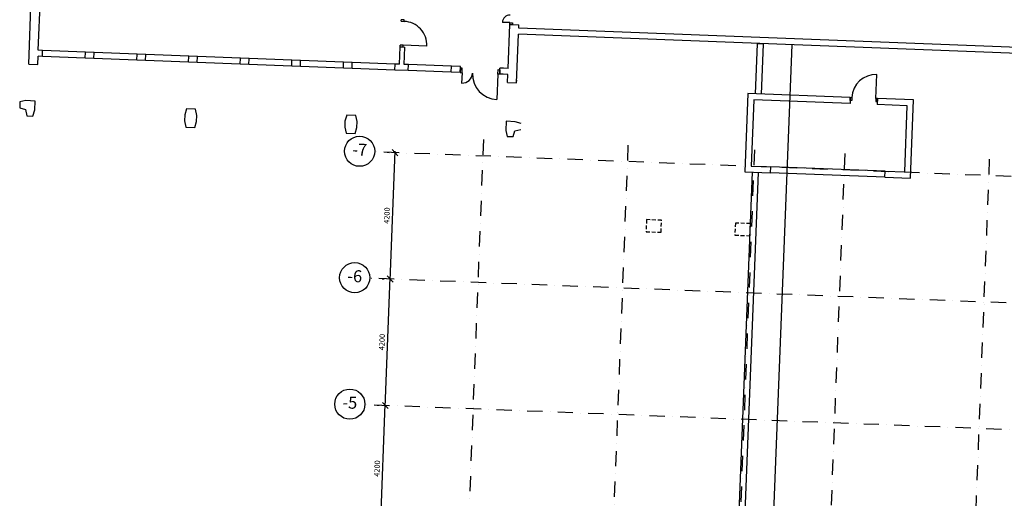
# Model space of a CAD drawing. Units: millimetres. Extents: x 309524937 to 310646513, y 6537254262 to 6537898315.
# Drawn here: x 310048293 to 310080964, y 6537802480 to 6537818365 of the extents above; entities that cross this region are included whole.
import ezdxf

# ---------------------------------------------------------------- set-up
doc = ezdxf.new("R2010")
doc.units = ezdxf.units.MM
doc.header["$LTSCALE"] = 40
doc.header["$PDMODE"] = 1
doc.linetypes.add('lærAKSE$0$DASHDOT', pattern=[25.4, 12.7, -6.35, 0, -6.35])
doc.linetypes.add('plan-U1L$0$HIDDEN2', pattern=[4.7625, 3.175, -1.5875])
doc.layers.get('0').update_dxf_attribs({"linetype": 'CONTINUOUS'})
doc.layers.get('DEFPOINTS').update_dxf_attribs({"linetype": 'CONTINUOUS'})
for name, color, linetype in [('eksU$0$Eks', 7, 'CONTINUOUS'), ('lærAKSE$0$A-820', 254, 'lærAKSE$0$DASHDOT'), ('lærAKSE$0$A-820-TXT', 253, 'CONTINUOUS'), ('plan-U1L$0$A-220', 220, 'CONTINUOUS'), ('plan-U1L$0$A-760', 40, 'CONTINUOUS')]:
    doc.layers.add(name, color=color, linetype=linetype)
doc.styles.add('lærAKSE$0$STANDARD', font='simplex.shx')
doc.dimstyles.new('lærAKSE$0$AKS-DIM', dxfattribs={"dimscale": 0, "dimtxt": 180, "dimasz": 200, "dimexe": 200, "dimexo": 400, "dimgap": 100, "dimtad": 1, "dimtoh": 1, "dimdec": 0, "dimdsep": 46, "dimtxsty": 'lærAKSE$0$STANDARD', "dimblk1": 'lærAKSE$0$_OBLIQUE', "dimblk2": 'lærAKSE$0$_OBLIQUE', "dimsah": 1, "dimcen": 0, "dimdle": 50, "dimclrd": 251, "dimclre": 251, "dimclrt": 256, "dimadec": 0, "dimazin": 0, "dimtfac": 1, "dimtdec": 0, "dimtmove": 0, "dimatfit": 3, "dimldrblk": 'lærAKSE$0$_OBLIQUE', "dimfxl": 0, "dimtolj": 1, "dimtzin": 0, "dimarcsym": 0})

# ---------------------------------------------------------------- blocks, each defined once
blk = doc.blocks.new('lærAKSE$0$_OBLIQUE')
at = {"color": 0, "linetype": 'ByBlock'}
blk.add_line((-0.5, -0.5), (0.5, 0.5), dxfattribs=at)
blk = doc.blocks.new('*D538')
at = {"layer": 'DEFPOINTS', "color": 0, "linetype": 'Continuous', "ltscale": 1000}
for p in [(310060422, 6537805559), (310060558, 6537805554, 0), (310060396, 6537801357, 0)]:
    blk.add_point(p, dxfattribs=at)
at = {"layer": 'lærAKSE$0$A-820-TXT', "color": 251, "linetype": 'Continuous', "lineweight": -2, "ltscale": 1000}
for p, q in [((310060158, 6537805569), (310060222, 6537805567)), ((310060258, 6537801312), (310060424, 6537805609)), ((310059996, 6537801373), (310060060, 6537801370))]:
    blk.add_line(p, q, dxfattribs=at)
at = {"layer": 'lærAKSE$0$A-820-TXT', "color": 251, "linetype": 'Continuous', "lineweight": -2, "ltscale": 1000, "xscale": 200, "yscale": 200, "zscale": 200}
for p, rotation in [((310060422, 6537805559), 87.78328837963345), ((310060260, 6537801362), 267.7832883796335)]:
    blk.add_blockref('lærAKSE$0$_OBLIQUE', p, dxfattribs=dict(at, rotation=rotation))
at = {"layer": 'lærAKSE$0$A-820-TXT', "linetype": 'Continuous', "ltscale": 1000, "insert": (310060151, 6537803468), "char_height": 180, "attachment_point": 5, "rotation": 87.7833, "style": 'lærAKSE$0$STANDARD'}
blk.add_mtext('\\A1;4200', dxfattribs=at)
blk = doc.blocks.new('*D540')
at = {"layer": 'DEFPOINTS', "color": 0, "linetype": 'Continuous', "ltscale": 1000}
for p in [(310060585, 6537809756), (310060721, 6537809751, 0), (310060558, 6537805554, 0)]:
    blk.add_point(p, dxfattribs=at)
at = {"layer": 'lærAKSE$0$A-820-TXT', "color": 251, "linetype": 'Continuous', "lineweight": -2, "ltscale": 1000}
for p, q in [((310060420, 6537805509), (310060587, 6537809806)), ((310060321, 6537809766), (310060385, 6537809764)), ((310060158, 6537805569), (310060222, 6537805567))]:
    blk.add_line(p, q, dxfattribs=at)
at = {"layer": 'lærAKSE$0$A-820-TXT', "color": 251, "linetype": 'Continuous', "lineweight": -2, "ltscale": 1000, "xscale": 200, "yscale": 200, "zscale": 200}
for p, rotation in [((310060585, 6537809756), 87.78328837963345), ((310060422, 6537805559), 267.7832883796335)]:
    blk.add_blockref('lærAKSE$0$_OBLIQUE', p, dxfattribs=dict(at, rotation=rotation))
at = {"layer": 'lærAKSE$0$A-820-TXT', "linetype": 'Continuous', "ltscale": 1000, "insert": (310060314, 6537807665), "char_height": 180, "attachment_point": 5, "rotation": 87.7833, "style": 'lærAKSE$0$STANDARD'}
blk.add_mtext('\\A1;4200', dxfattribs=at)
blk = doc.blocks.new('*D541')
at = {"layer": 'DEFPOINTS', "color": 0, "linetype": 'Continuous', "ltscale": 1000}
for p in [(310060747, 6537813953), (310060883, 6537813948, 0), (310060721, 6537809751, 0)]:
    blk.add_point(p, dxfattribs=at)
at = {"layer": 'lærAKSE$0$A-820-TXT', "color": 251, "linetype": 'Continuous', "lineweight": -2, "ltscale": 1000}
for p, q in [((310060483, 6537813963), (310060547, 6537813961)), ((310060583, 6537809706), (310060749, 6537814003)), ((310060321, 6537809766), (310060385, 6537809764))]:
    blk.add_line(p, q, dxfattribs=at)
at = {"layer": 'lærAKSE$0$A-820-TXT', "color": 251, "linetype": 'Continuous', "lineweight": -2, "ltscale": 1000, "xscale": 200, "yscale": 200, "zscale": 200}
for p, rotation in [((310060747, 6537813953), 87.78328837963345), ((310060585, 6537809756), 267.7832883796335)]:
    blk.add_blockref('lærAKSE$0$_OBLIQUE', p, dxfattribs=dict(at, rotation=rotation))
at = {"layer": 'lærAKSE$0$A-820-TXT', "linetype": 'Continuous', "ltscale": 1000, "insert": (310060476, 6537811862), "char_height": 180, "attachment_point": 5, "rotation": 87.7833, "style": 'lærAKSE$0$STANDARD'}
blk.add_mtext('\\A1;4200', dxfattribs=at)
blk = doc.blocks.new('plan-U1L')
at = {"layer": 'plan-U1L$0$A-220'}
for p, q in [((310072705.5, 6537815903.3), (310072769.6, 6537817560.7)), ((310072969.5, 6537817553), (310072769.7, 6537817560.7)), ((310072905.3, 6537815895.5), (310072969.5, 6537817553)), ((310072107.5, 6537800453.5), (310072604.9, 6537813305.2)), ((310072307.3, 6537800445.7), (310072804.8, 6537813297.5))]:
    blk.add_line(p, q, dxfattribs=at)
at = {"layer": 'plan-U1L$0$A-220', "linetype": 'plan-U1L$0$HIDDEN2'}
for points in [[(310069590.9, 6537811709.2), (310069091.3, 6537811728.6), (310069075.8, 6537811328.9), (310069575.5, 6537811309.5)], [(310072538.7, 6537811595.1), (310072039.1, 6537811614.5), (310072023.6, 6537811214.8), (310072523.3, 6537811195.4)]]:
    blk.add_lwpolyline(points, close=True, dxfattribs=at)
at = {"layer": 'plan-U1L$0$A-760'}
blk.add_line((310073909.3, 6537817528.3), (310073120.9, 6537797161.8), dxfattribs=at)
blk = doc.blocks.new('eksU$0$eksU')
at = {"layer": 'eksU$0$Eks', "color": 8, "linetype": 'Continuous'}
for p, q in [((-336686, 62645, 0), (-336686, 65693, 0)), ((-336386, 63113, 0), (-336386, 65693, 0)), ((-324297, 64592, 0), (-324392, 64592, 0)), ((-324392, 64542, 0), (-324392, 64592, 0)), ((-324392, 64542, 0), (-324297, 64542, 0)), ((-324297, 64542, 0), (-324297, 64592, 0)), ((-320786, 64635, 0), (-321036, 64635, 0)), ((-320786, 64575, 0), (-320786, 64635, 0)), ((-320786, 64635, 0), (-320694, 64635, 0)), ((-320786, 63113, 0), (-320786, 64575, 0)), ((-320786, 64575, 0), (-320486, 64575, 0)), ((-320694, 64575, 0), (-320786, 64575, 0)), ((-320694, 64635, 0), (-320694, 64575, 0)), ((-320486, 64459, 0), (-320486, 64575, 0)), ((-302136, 64459, 0), (-320486, 64459, 0)), ((-302425, 64259, 0), (-320486, 64259, 0)), ((-320486, 62645, 0), (-320486, 64259, 0)), ((-305374, 64259, 0), (-305374, 64259, 0)), ((-324297, 63751, 0), (-324392, 63751, 0)), ((-324392, 63701, 0), (-324392, 63751, 0)), ((-323506, 63751, 0), (-324297, 63751, 0)), ((-324297, 63701, 0), (-324297, 63751, 0)), ((-324392, 63701, 0), (-324297, 63701, 0)), ((-324392, 63691, 0), (-324242, 63691, 0)), ((-324392, 63113, 0), (-324392, 63691, 0)), ((-324242, 63113, 0), (-324242, 63691, 0)), ((-308554, 62589, 0), (-308554, 63387, 0)), ((-336244, 63113, 0), (-336386, 63113, 0)), ((-334818, 63113, 0), (-336244, 63113, 0)), ((-336244, 62913, 0), (-336244, 63113, 0)), ((-334818, 62913, 0), (-334818, 63113, 0)), ((-334531, 63113, 0), (-334818, 63113, 0)), ((-333104, 63113, 0), (-334531, 63113, 0)), ((-334531, 62913, 0), (-334531, 63113, 0)), ((-333104, 62913, 0), (-333104, 63113, 0)), ((-332817, 63113, 0), (-333104, 63113, 0)), ((-331390, 63113, 0), (-332817, 63113, 0)), ((-332817, 62913, 0), (-332817, 63113, 0)), ((-331103, 63113, 0), (-331390, 63113, 0)), ((-331390, 62913, 0), (-331390, 63113, 0)), ((-329677, 63113, 0), (-331103, 63113, 0)), ((-331103, 62913, 0), (-331103, 63113, 0)), ((-329389, 63113, 0), (-329677, 63113, 0)), ((-329677, 62913, 0), (-329677, 63113, 0)), ((-327963, 63113, 0), (-329389, 63113, 0)), ((-329389, 62913, 0), (-329389, 63113, 0)), ((-327963, 62913, 0), (-327963, 63113, 0)), ((-327676, 63113, 0), (-327963, 63113, 0)), ((-326249, 63113, 0), (-327676, 63113, 0)), ((-327676, 62913, 0), (-327676, 63113, 0)), ((-326249, 62913, 0), (-326249, 63113, 0)), ((-325962, 63113, 0), (-326249, 63113, 0)), ((-324536, 63113, 0), (-325962, 63113, 0)), ((-325962, 62913, 0), (-325962, 63113, 0)), ((-324392, 63113, 0), (-324536, 63113, 0)), ((-324536, 62913, 0), (-324536, 63113, 0)), ((-324096, 63113, 0), (-324242, 63113, 0)), ((-322669, 63113, 0), (-324096, 63113, 0)), ((-324096, 62913, 0), (-324096, 63113, 0)), ((-322669, 62913, 0), (-322669, 63113, 0)), ((-322368, 63113, 0), (-322669, 63113, 0)), ((-322368, 62913, 0), (-322368, 63113, 0)), ((-322368, 63113, 0), (-322368, 63113, 0)), ((-322368, 62913, 0), (-322368, 63113, 0)), ((-322308, 63063, 0), (-322368, 63063, 0)), ((-322368, 63063, 0), (-322368, 62913, 0)), ((-322308, 62913, 0), (-322308, 63063, 0)), ((-321118, 62913, 0), (-321118, 63063, 0)), ((-321118, 63063, 0), (-321058, 63063, 0)), ((-320942, 63113, 0), (-321058, 63113, 0)), ((-321058, 62913, 0), (-321058, 63113, 0)), ((-321058, 63063, 0), (-321058, 62913, 0)), ((-320786, 63113, 0), (-320942, 63113, 0)), ((-336244, 62913, 0), (-336386, 62913, 0)), ((-336386, 62645, 0), (-336386, 62913, 0)), ((-334818, 62913, 0), (-336244, 62913, 0)), ((-334531, 62913, 0), (-334818, 62913, 0)), ((-333104, 62913, 0), (-334531, 62913, 0)), ((-332817, 62913, 0), (-333104, 62913, 0)), ((-331390, 62913, 0), (-332817, 62913, 0)), ((-331103, 62913, 0), (-331390, 62913, 0)), ((-329677, 62913, 0), (-331103, 62913, 0)), ((-329389, 62913, 0), (-329677, 62913, 0)), ((-327963, 62913, 0), (-329389, 62913, 0)), ((-327676, 62913, 0), (-327963, 62913, 0)), ((-326249, 62913, 0), (-327676, 62913, 0)), ((-325962, 62913, 0), (-326249, 62913, 0)), ((-324536, 62913, 0), (-325962, 62913, 0)), ((-324096, 62913, 0), (-324536, 62913, 0)), ((-322669, 62913, 0), (-324096, 62913, 0)), ((-322368, 62913, 0), (-322669, 62913, 0)), ((-322368, 62913, 0), (-322368, 62913, 0)), ((-322368, 62913, 0), (-322308, 62913, 0)), ((-322308, 62913, 0), (-322308, 62568, 0)), ((-321118, 62913, 0), (-321118, 62068, 0)), ((-321058, 62913, 0), (-321118, 62913, 0)), ((-320942, 62913, 0), (-321058, 62913, 0)), ((-320786, 62913, 0), (-320942, 62913, 0)), ((-320786, 62645, 0), (-320786, 62913, 0)), ((-320486, 62645, 0), (-320486, 62733, 0)), ((-336686, 62645, 0), (-336386, 62645, 0)), ((-320786, 62645, 0), (-320486, 62645, 0)), ((-312803, 62589, 0), (-312803, 59989, 0)), ((-309403, 62589, 0), (-312803, 62589, 0)), ((-309408, 62586, 0), (-309408, 62586, 0)), ((-309403, 62589, 0), (-309352, 62589, 0)), ((-309403, 62487, 0), (-309403, 62589, 0)), ((-309403, 62589, 0), (-309403, 62389, 0)), ((-309352, 62487, 0), (-309403, 62487, 0)), ((-309352, 62589, 0), (-309352, 62487, 0)), ((-308503, 62589, 0), (-308554, 62589, 0)), ((-308554, 62589, 0), (-308554, 62487, 0)), ((-308554, 62487, 0), (-308503, 62487, 0)), ((-308503, 62487, 0), (-308503, 62589, 0)), ((-308503, 62589, 0), (-308503, 62389, 0)), ((-307303, 62589, 0), (-308503, 62589, 0)), ((-307308, 62586, 0), (-307308, 62586, 0)), ((-307303, 59989, 0), (-307303, 62589, 0)), ((-312603, 62389, 0), (-312603, 60189, 0)), ((-309403, 62389, 0), (-312603, 62389, 0)), ((-309415, 62389, 0), (-309415, 62389, 0)), ((-307503, 62389, 0), (-308503, 62389, 0)), ((-307503, 60189, 0), (-307503, 62389, 0)), ((-336732, 61427, 0), (-336930, 61377, 0)), ((-336429, 61427, 0), (-336732, 61427, 0)), ((-336429, 61129, 0), (-336429, 61427, 0)), ((-336930, 61377, 0), (-336930, 61179, 0)), ((-336930, 61179, 0), (-336930, 61179, 0)), ((-336930, 61179, 0), (-336930, 61179, 0)), ((-336930, 61179, 0), (-336732, 61129, 0)), ((-336732, 61129, 0), (-336681, 60926, 0)), ((-336479, 60926, 0), (-336429, 61129, 0)), ((-331397, 61358, 0), (-331447, 61158, 0)), ((-331447, 61158, 0), (-331447, 60957, 0)), ((-331097, 61358, 0), (-331397, 61358, 0)), ((-331047, 61158, 0), (-331097, 61358, 0)), ((-331047, 60957, 0), (-331047, 61158, 0)), ((-326077, 61358, 0), (-326127, 61158, 0)), ((-326127, 61158, 0), (-326127, 60957, 0)), ((-325777, 61358, 0), (-326077, 61358, 0)), ((-325727, 61158, 0), (-325777, 61358, 0)), ((-325727, 60957, 0), (-325727, 61158, 0)), ((-320485, 61358, 0), (-320784, 61358, 0)), ((-320784, 61358, 0), (-320784, 61056, 0)), ((-320283, 61308, 0), (-320485, 61358, 0)), ((-320485, 61056, 0), (-320283, 61106, 0)), ((-336681, 60926, 0), (-336479, 60926, 0)), ((-331447, 60957, 0), (-331397, 60757, 0)), ((-331097, 60757, 0), (-331047, 60957, 0)), ((-326127, 60957, 0), (-326077, 60757, 0)), ((-325777, 60757, 0), (-325727, 60957, 0)), ((-320784, 61056, 0), (-320734, 60858, 0)), ((-320734, 60858, 0), (-320536, 60858, 0)), ((-320536, 60858, 0), (-320485, 61056, 0)), ((-331397, 60757, 0), (-331097, 60757, 0)), ((-326077, 60757, 0), (-325777, 60757, 0)), ((-312603, 60189, 0), (-311953, 60189, 0)), ((-308153, 60189, 0), (-311953, 60189, 0)), ((-311953, 59989, 0), (-311953, 60189, 0)), ((-308153, 59989, 0), (-308153, 60189, 0)), ((-308153, 60189, 0), (-307503, 60189, 0)), ((-312803, 59989, 0), (-311953, 59989, 0)), ((-308153, 59989, 0), (-311953, 59989, 0)), ((-308153, 59989, 0), (-307303, 59989, 0))]:
    blk.add_line(p, q, dxfattribs=at)
for centre, radius, start, end in [((-320786, 64635, 0), 250, 89.9991, 179.9991), ((-324297, 63751, 0), 791, 359.9991, 89.9996), ((-308554, 62589, 0), 798, 89.9991, 179.9991), ((-322308, 62913, 0), 345, 269.9991, 359.9991), ((-321118, 62913, 0), 845, 179.9991, 269.9991)]:
    blk.add_arc(centre, radius, start, end, dxfattribs=at)
blk = doc.blocks.new('eksU')
at = {"linetype": 'Continuous', "rotation": 357.7832883796335}
blk.add_blockref('eksU$0$eksU', (310382604, 6537741272, 0), dxfattribs=at)
blk = doc.blocks.new('lærAKSE')
at = {"layer": 'lærAKSE$0$A-820'}
for p, q in [((310061862.6, 6537767174.8), (310063692.1, 6537814439.4)), ((310066659, 6537766989.2), (310068488.5, 6537814253.8)), ((310070855.9, 6537766826.7), (310072685.4, 6537814091.3)), ((310085252.7, 6537813004.4), (310060071.6, 6537813979.1)), ((310073853.6, 6537766710.7), (310075683.1, 6537813975.3)), ((310078650, 6537766525), (310080479.5, 6537813789.6)), ((310085090.3, 6537808807.6), (310059909.2, 6537809782.3)), ((310084927.8, 6537804610.7), (310059746.7, 6537805585.4))]:
    blk.add_line(p, q, dxfattribs=at)
at = {"layer": 'lærAKSE$0$A-820-TXT'}
for centre in [(310059572, 6537813998.5), (310059409.5, 6537809801.6), (310059247.1, 6537805604.8)]:
    blk.add_circle(centre, 500, dxfattribs=at)
at = {"layer": 'lærAKSE$0$A-820-TXT', "char_height": 400, "attachment_point": 5, "rotation": 357.78329, "style": 'lærAKSE$0$STANDARD'}
for s, insert in [('-7', (310059572, 6537813998.5)), ('-6', (310059409.5, 6537809801.6)), ('-5', (310059247.1, 6537805604.8))]:
    blk.add_mtext(s, dxfattribs=dict(at, insert=insert))
at = {"layer": 'lærAKSE$0$A-820-TXT', "linetype": 'Continuous', "ltscale": 1000}
for base, p1, p2, picture, middle in [((310060747.2, 6537813953, 0), (310060720.5, 6537809750.9), (310060883, 6537813947.7), '*D541', (310060476.1, 6537811861.9, 0)), ((310060584.8, 6537809756.1, 0), (310060558.1, 6537805554), (310060720.5, 6537809750.9), '*D540', (310060313.7, 6537807665.1, 0)), ((310060422.3, 6537805559.3, 0), (310060395.6, 6537801357.2), (310060558.1, 6537805554), '*D538', (310060151.2, 6537803468.2, 0))]:
    dim = blk.add_linear_dim(base=base, p1=p1, p2=p2, angle=87.78329, dimstyle='lærAKSE$0$AKS-DIM', override={"dimscale": 1, "dimtmove": 1}, dxfattribs=at)
    dim.commit()
    dim.dimension.update_dxf_attribs({"geometry": picture, "text_midpoint": middle})

msp = doc.modelspace()

# ---------------------------------------------------------------- block references
for name in ['eksU', 'lærAKSE', 'plan-U1L']:
    msp.add_blockref(name, (0, 0))

doc.saveas('drawing.dxf')
